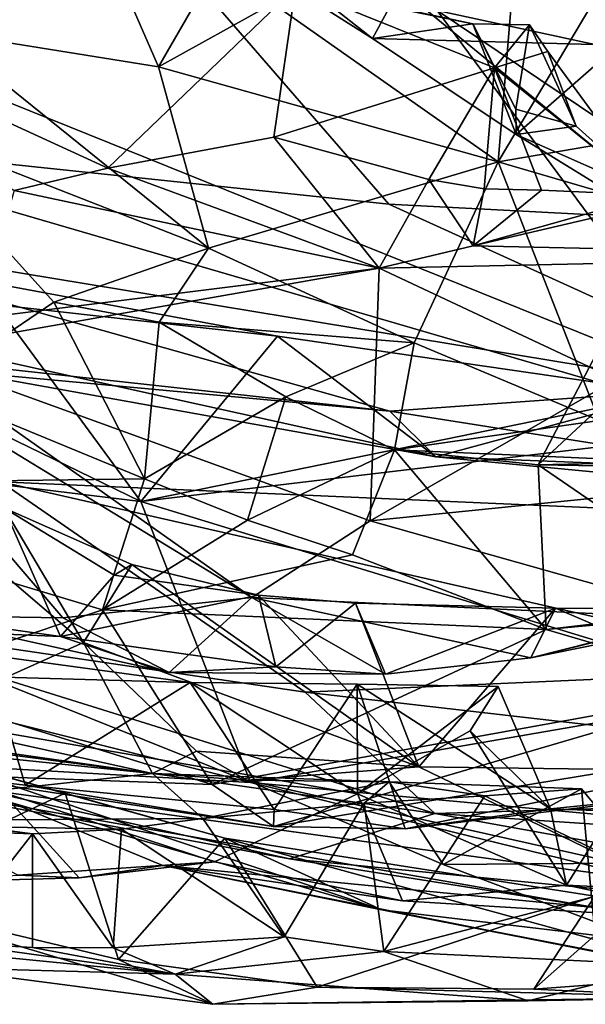
# Model space of a CAD drawing. Units: metres. Extents: x 24.53 to 32.63, y -6.33 to 1.44.
# Drawn here: x 27.45 to 27.9, y -6.33 to -5.54 of the extents above; entities that cross this region are included whole.
import ezdxf

# ---------------------------------------------------------------- set-up
doc = ezdxf.new("R2010")
doc.units = ezdxf.units.M

msp = doc.modelspace()

# ---------------------------------------------------------------- linework, layer by layer
at = {"layer": '1'}
for points in [[(27.98171, -5.69922, -12.87827), (27.19929, -5.05823, -12.87886), (28.14193, -4.4998, -12.88758)], [(27.23528, -5.63293, -12.86318), (27.19929, -5.05823, -12.87886), (27.74455, -5.68669, -12.87364)], [(27.74455, -5.68669, -12.87364), (27.19929, -5.05823, -12.87886), (27.98171, -5.69922, -12.87827)], [(27.84238, -5.34811, 0.31061), (27.93007, -5.55798, -0.0738), (28.04658, -5.21815, 0.66645)], [(27.78367, -5.52999, -10.45618), (28.22611, -5.62548, -10.4845), (28.36662, -5.3417, -10.36074)], [(27.84238, -5.34811, 0.31061), (27.57072, -5.42627, -0.16488), (27.73129, -5.5525, -0.27539)], [(27.84238, -5.34811, 0.31061), (27.73129, -5.5525, -0.27539), (27.93007, -5.55798, -0.0738)], [(27.11431, -5.55023, -7.63415), (27.05891, -5.38519, -7.8904), (27.52202, -5.49252, -7.75261)], [(27.83299, -5.65251, -7.72037), (27.98452, -5.39736, -8.12795), (28.26489, -5.57855, -7.90411)], [(27.83299, -5.65251, -7.72037), (27.849, -5.4573, -8.01911), (27.98452, -5.39736, -8.12795)], [(26.97756, -5.41892, -10.47695), (27.20658, -5.7029, -10.67728), (28.00956, -5.83533, -10.67513)], [(26.97756, -5.41892, -10.47695), (28.00956, -5.83533, -10.67513), (27.78367, -5.52999, -10.45618)], [(27.57072, -5.42627, -0.16488), (27.661, -5.50806, -0.2545), (27.73129, -5.5525, -0.27539)], [(27.65053, -5.52431, -7.85169), (27.849, -5.4573, -8.01911), (27.83299, -5.65251, -7.72037)], [(27.38139, -5.54724, -7.63341), (27.11431, -5.55023, -7.63415), (27.52202, -5.49252, -7.75261)], [(27.38139, -5.54724, -7.63341), (27.52202, -5.49252, -7.75261), (27.558, -5.57556, -7.69013)], [(27.52202, -5.49252, -7.75261), (27.58694, -5.52565, -7.79899), (27.558, -5.57556, -7.69013)], [(27.21156, -5.51688, -0.42639), (27.51712, -5.65766, -0.8258), (27.66879, -5.51122, -0.33636)], [(27.66879, -5.51122, -0.33636), (27.51712, -5.65766, -0.8258), (27.6514, -5.6325, -0.7268)], [(27.66879, -5.51122, -0.33636), (27.6514, -5.6325, -0.7268), (27.83002, -5.57635, -0.59557)], [(27.661, -5.50806, -0.2545), (27.66879, -5.51122, -0.33636), (27.81239, -5.54086, -0.45111)], [(27.73129, -5.5525, -0.27539), (27.661, -5.50806, -0.2545), (27.81239, -5.54086, -0.45111)], [(27.81239, -5.54086, -0.45111), (27.66879, -5.51122, -0.33636), (27.83002, -5.57635, -0.59557)], [(27.21156, -5.51688, -0.42639), (27.44128, -5.6756, -0.90831), (27.51712, -5.65766, -0.8258)], [(27.558, -5.57556, -7.69013), (27.58694, -5.52565, -7.79899), (27.65053, -5.52431, -7.85169)], [(27.558, -5.57556, -7.69013), (27.65053, -5.52431, -7.85169), (27.83299, -5.65251, -7.72037)], [(27.78367, -5.52999, -10.45618), (28.00956, -5.83533, -10.67513), (28.21141, -5.81759, -10.62797)], [(28.22611, -5.62548, -10.4845), (27.78367, -5.52999, -10.45618), (28.21141, -5.81759, -10.62797)], [(27.73129, -5.5525, -0.27539), (27.81239, -5.54086, -0.45111), (27.84747, -5.63033, -0.36262)], [(27.81239, -5.54086, -0.45111), (27.83002, -5.57635, -0.59557), (27.85827, -5.54149, -0.44542)], [(27.84747, -5.63033, -0.36262), (27.81239, -5.54086, -0.45111), (27.8472, -5.60982, -0.39115)], [(27.8472, -5.60982, -0.39115), (27.81239, -5.54086, -0.45111), (27.85827, -5.54149, -0.44542)], [(27.85827, -5.54149, -0.44542), (27.83002, -5.57635, -0.59557), (27.87308, -5.56319, -0.55)], [(27.85827, -5.54149, -0.44542), (27.89606, -5.62364, -0.46401), (27.8472, -5.60982, -0.39115)], [(27.85827, -5.54149, -0.44542), (27.87308, -5.56319, -0.55), (27.89606, -5.62364, -0.46401)], [(27.34329, -5.62263, -7.30707), (27.38139, -5.54724, -7.63341), (27.59849, -5.72223, -7.40736)], [(27.38139, -5.54724, -7.63341), (27.558, -5.57556, -7.69013), (27.59849, -5.72223, -7.40736)], [(27.93007, -5.55798, -0.0738), (27.73129, -5.5525, -0.27539), (27.84747, -5.63033, -0.36262)], [(27.84747, -5.63033, -0.36262), (27.99156, -5.71919, -0.45238), (27.93007, -5.55798, -0.0738)], [(27.83002, -5.57635, -0.59557), (27.9584, -5.67938, -0.51989), (27.87308, -5.56319, -0.55)], [(27.9584, -5.67938, -0.51989), (27.89606, -5.62364, -0.46401), (27.87308, -5.56319, -0.55)], [(27.558, -5.57556, -7.69013), (27.83299, -5.65251, -7.72037), (27.59849, -5.72223, -7.40736)], [(27.6514, -5.6325, -0.7268), (27.77692, -5.66679, -0.63231), (27.83002, -5.57635, -0.59557)], [(27.77692, -5.66679, -0.63231), (27.82144, -5.67422, -0.61351), (27.83002, -5.57635, -0.59557)], [(27.82144, -5.67422, -0.61351), (27.86787, -5.67545, -0.55509), (27.83002, -5.57635, -0.59557)], [(27.86787, -5.67545, -0.55509), (27.9584, -5.67938, -0.51989), (27.83002, -5.57635, -0.59557)], [(28.0368, -5.71204, -7.65559), (27.83299, -5.65251, -7.72037), (28.26489, -5.57855, -7.90411)], [(27.84747, -5.63033, -0.36262), (27.8472, -5.60982, -0.39115), (27.89606, -5.62364, -0.46401)], [(27.34329, -5.62263, -7.30707), (27.59849, -5.72223, -7.40736), (27.4734, -5.76605, -7.20249)], [(27.34329, -5.62263, -7.30707), (27.4734, -5.76605, -7.20249), (27.37011, -5.83614, -7.17921)], [(27.9584, -5.67938, -0.51989), (27.84747, -5.63033, -0.36262), (27.89606, -5.62364, -0.46401)], [(27.4304, -5.91137, -12.71936), (27.23528, -5.63293, -12.86318), (28.32391, -5.9507, -12.7798)], [(27.23528, -5.63293, -12.86318), (27.74455, -5.68669, -12.87364), (28.32391, -5.9507, -12.7798)], [(27.51712, -5.65766, -0.8258), (27.73672, -5.73841, -0.69663), (27.6514, -5.6325, -0.7268)], [(27.73672, -5.73841, -0.69663), (27.77692, -5.66679, -0.63231), (27.6514, -5.6325, -0.7268)], [(27.84747, -5.63033, -0.36262), (27.9584, -5.67938, -0.51989), (27.99156, -5.71919, -0.45238)], [(27.51712, -5.65766, -0.8258), (27.44128, -5.6756, -0.90831), (27.73672, -5.73841, -0.69663)], [(27.76504, -5.79885, -7.32691), (27.59849, -5.72223, -7.40736), (27.83299, -5.65251, -7.72037)], [(27.76504, -5.79885, -7.32691), (27.83299, -5.65251, -7.72037), (27.91461, -5.86184, -7.2172)], [(27.83299, -5.65251, -7.72037), (28.0368, -5.71204, -7.65559), (27.91461, -5.86184, -7.2172)], [(27.77692, -5.66679, -0.63231), (27.73672, -5.73841, -0.69663), (27.81263, -5.72032, -0.66624)], [(27.77692, -5.66679, -0.63231), (27.81263, -5.72032, -0.66624), (27.82144, -5.67422, -0.61351)], [(27.86787, -5.67545, -0.55509), (27.82144, -5.67422, -0.61351), (27.81263, -5.72032, -0.66624)], [(27.03091, -5.67774, -11.30791), (26.85804, -5.8441, -11.41641), (27.54366, -5.92743, -11.37878)], [(27.03091, -5.67774, -11.30791), (27.54366, -5.92743, -11.37878), (27.41215, -5.74847, -11.31095)], [(27.44128, -5.6756, -0.90831), (27.41134, -5.77923, -0.95893), (27.73672, -5.73841, -0.69663)], [(27.86787, -5.67545, -0.55509), (27.81263, -5.72032, -0.66624), (27.9584, -5.67938, -0.51989)], [(27.81263, -5.72032, -0.66624), (28.19389, -5.72875, -0.7333), (28.00111, -5.67659, -0.57919)], [(27.9584, -5.67938, -0.51989), (27.81263, -5.72032, -0.66624), (28.00111, -5.67659, -0.57919)], [(28.32391, -5.9507, -12.7798), (27.74455, -5.68669, -12.87364), (27.98171, -5.69922, -12.87827)], [(27.20658, -5.7029, -10.67728), (27.4007, -5.81649, -10.85528), (27.74536, -5.85415, -10.77519)], [(27.20658, -5.7029, -10.67728), (27.74536, -5.85415, -10.77519), (28.00956, -5.83533, -10.67513)], [(27.39779, -5.82211, -10.94946), (27.01911, -5.72229, -11.17337), (27.78243, -5.89119, -11.014)], [(27.01911, -5.72229, -11.17337), (27.41215, -5.74847, -11.31095), (27.65431, -5.79347, -11.31276)], [(27.78243, -5.89119, -11.014), (27.01911, -5.72229, -11.17337), (27.65431, -5.79347, -11.31276)], [(27.55871, -5.78224, -7.12986), (27.4734, -5.76605, -7.20249), (27.59849, -5.72223, -7.40736)], [(27.59849, -5.72223, -7.40736), (27.76504, -5.79885, -7.32691), (27.55871, -5.78224, -7.12986)], [(27.81263, -5.72032, -0.66624), (27.73672, -5.73841, -0.69663), (28.19389, -5.72875, -0.7333)], [(28.19389, -5.72875, -0.7333), (27.73672, -5.73841, -0.69663), (27.92839, -5.82875, -0.933)], [(27.41134, -5.77923, -0.95893), (27.35177, -5.80613, -1.0695), (27.73672, -5.73841, -0.69663)], [(27.35177, -5.80613, -1.0695), (27.72936, -5.94294, -1.2578), (27.73672, -5.73841, -0.69663)], [(27.73672, -5.73841, -0.69663), (27.72936, -5.94294, -1.2578), (27.92839, -5.82875, -0.933)], [(27.41215, -5.74847, -11.31095), (27.54366, -5.92743, -11.37878), (27.65431, -5.79347, -11.31276)], [(27.37011, -5.83614, -7.17921), (27.4734, -5.76605, -7.20249), (27.54685, -5.90894, -7.0779)], [(27.4734, -5.76605, -7.20249), (27.55871, -5.78224, -7.12986), (27.54685, -5.90894, -7.0779)], [(27.54685, -5.90894, -7.0779), (27.55871, -5.78224, -7.12986), (27.66108, -5.84264, -7.04529)], [(27.66108, -5.84264, -7.04529), (27.55871, -5.78224, -7.12986), (27.76504, -5.79885, -7.32691)], [(27.28338, -5.79143, -1.08754), (27.35837, -6.01972, -2.13595), (27.48063, -6.02155, -1.81513)], [(27.63358, -6.00521, -1.54345), (27.28338, -5.79143, -1.08754), (27.48063, -6.02155, -1.81513)], [(27.35177, -5.80613, -1.0695), (27.28338, -5.79143, -1.08754), (27.63358, -6.00521, -1.54345)], [(27.65431, -5.79347, -11.31276), (27.54366, -5.92743, -11.37878), (27.97265, -5.83976, -11.3132)], [(27.78243, -5.89119, -11.014), (27.65431, -5.79347, -11.31276), (27.97265, -5.83976, -11.3132)], [(27.66108, -5.84264, -7.04529), (27.76504, -5.79885, -7.32691), (27.749, -5.8855, -6.97108)], [(27.749, -5.8855, -6.97108), (27.76504, -5.79885, -7.32691), (27.91461, -5.86184, -7.2172)], [(27.35177, -5.80613, -1.0695), (27.63358, -6.00521, -1.54345), (27.72936, -5.94294, -1.2578)], [(27.9123, -5.80814, -6.87447), (27.86523, -5.8976, -6.88834), (27.97289, -5.89515, -7.02227)], [(27.94618, -5.82244, -6.81619), (27.86523, -5.8976, -6.88834), (27.9123, -5.80814, -6.87447)], [(27.4007, -5.81649, -10.85528), (27.39779, -5.82211, -10.94946), (27.74536, -5.85415, -10.77519)], [(27.74536, -5.85415, -10.77519), (27.39779, -5.82211, -10.94946), (27.78243, -5.89119, -11.014)], [(27.94618, -5.82244, -6.81619), (28.07668, -5.90122, -6.70007), (27.86523, -5.8976, -6.88834)], [(27.92839, -5.82875, -0.933), (27.72936, -5.94294, -1.2578), (28.13381, -5.90209, -1.15302)], [(27.17639, -5.91386, -6.81642), (27.37011, -5.83614, -7.17921), (27.54685, -5.90894, -7.0779)], [(27.97265, -5.83976, -11.3132), (27.54366, -5.92743, -11.37878), (28.07751, -5.86362, -11.30924)], [(28.00956, -5.83533, -10.67513), (27.74536, -5.85415, -10.77519), (28.27897, -5.93863, -10.88182)], [(27.78243, -5.89119, -11.014), (27.97265, -5.83976, -11.3132), (28.36439, -5.914, -11.1996)], [(26.95951, -5.98612, -11.55854), (27.63262, -6.15491, -11.62212), (26.85804, -5.8441, -11.41641)], [(26.85804, -5.8441, -11.41641), (27.63262, -6.15491, -11.62212), (27.54366, -5.92743, -11.37878)], [(27.54685, -5.90894, -7.0779), (27.66108, -5.84264, -7.04529), (27.62998, -5.94248, -7.003)], [(27.62998, -5.94248, -7.003), (27.66108, -5.84264, -7.04529), (27.749, -5.8855, -6.97108)], [(27.74536, -5.85415, -10.77519), (27.78243, -5.89119, -11.014), (28.27897, -5.93863, -10.88182)], [(27.54366, -5.92743, -11.37878), (28.05099, -6.08265, -11.4549), (28.07751, -5.86362, -11.30924)], [(27.749, -5.8855, -6.97108), (27.91461, -5.86184, -7.2172), (27.97289, -5.89515, -7.02227)], [(27.62998, -5.94248, -7.003), (27.749, -5.8855, -6.97108), (27.71515, -5.97055, -6.92896)], [(27.87165, -6.03105, -6.73951), (27.71515, -5.97055, -6.92896), (27.749, -5.8855, -6.97108)], [(27.86523, -5.8976, -6.88834), (27.749, -5.8855, -6.97108), (27.97289, -5.89515, -7.02227)], [(27.87165, -6.03105, -6.73951), (27.749, -5.8855, -6.97108), (27.86523, -5.8976, -6.88834)], [(27.78243, -5.89119, -11.014), (28.36439, -5.914, -11.1996), (28.27897, -5.93863, -10.88182)], [(28.07668, -5.90122, -6.70007), (28.03221, -6.01201, -6.68248), (27.86523, -5.8976, -6.88834)], [(28.03221, -6.01201, -6.68248), (27.87165, -6.03105, -6.73951), (27.86523, -5.8976, -6.88834)], [(27.43284, -5.93263, -2.2473), (27.33618, -5.90361, -2.36306), (27.49733, -6.04147, -2.5277)], [(27.33618, -5.90361, -2.36306), (27.35748, -6.10432, -2.45228), (27.49733, -6.04147, -2.5277)], [(27.72936, -5.94294, -1.2578), (28.01236, -6.02296, -1.55264), (28.13381, -5.90209, -1.15302)], [(27.17639, -5.91386, -6.81642), (27.54685, -5.90894, -7.0779), (27.51264, -6.01495, -6.74832)], [(27.27876, -6.02278, -12.55049), (27.4304, -5.91137, -12.71936), (27.67665, -6.08175, -12.58535)], [(27.67665, -6.08175, -12.58535), (27.4304, -5.91137, -12.71936), (28.09663, -6.06324, -12.67325)], [(27.4304, -5.91137, -12.71936), (28.32391, -5.9507, -12.7798), (28.09663, -6.06324, -12.67325)], [(27.51264, -6.01495, -6.74832), (27.54685, -5.90894, -7.0779), (27.62998, -5.94248, -7.003)], [(27.33599, -6.0745, -6.37879), (27.17639, -5.91386, -6.81642), (27.51264, -6.01495, -6.74832)], [(27.54366, -5.92743, -11.37878), (27.63262, -6.15491, -11.62212), (28.05099, -6.08265, -11.4549)], [(27.40956, -6.0338, -2.1545), (27.43284, -5.93263, -2.2473), (27.47868, -6.03675, -2.1232)], [(27.43284, -5.93263, -2.2473), (27.49733, -6.04147, -2.5277), (27.53641, -5.97851, -2.19482)], [(27.47868, -6.03675, -2.1232), (27.43284, -5.93263, -2.2473), (27.52217, -5.9869, -2.13415)], [(27.52217, -5.9869, -2.13415), (27.43284, -5.93263, -2.2473), (27.53641, -5.97851, -2.19482)], [(27.51264, -6.01495, -6.74832), (27.62998, -5.94248, -7.003), (27.71515, -5.97055, -6.92896)], [(27.72936, -5.94294, -1.2578), (27.63358, -6.00521, -1.54345), (28.01236, -6.02296, -1.55264)], [(27.87165, -6.03105, -6.73951), (27.51264, -6.01495, -6.74832), (27.71515, -5.97055, -6.92896)], [(27.53641, -5.97851, -2.19482), (27.49733, -6.04147, -2.5277), (27.76878, -6.14225, -2.31969)], [(27.52217, -5.9869, -2.13415), (27.53641, -5.97851, -2.19482), (27.63887, -6.00323, -2.03825)], [(27.63887, -6.00323, -2.03825), (27.53641, -5.97851, -2.19482), (27.76878, -6.14225, -2.31969)], [(26.95951, -5.98612, -11.55854), (27.19261, -6.12978, -11.82863), (27.63262, -6.15491, -11.62212)], [(27.63887, -6.00323, -2.03825), (27.47868, -6.03675, -2.1232), (27.52217, -5.9869, -2.13415)], [(27.47868, -6.03675, -2.1232), (27.63887, -6.00323, -2.03825), (27.65308, -6.06119, -1.95952)], [(27.48063, -6.02155, -1.81513), (27.56665, -6.06593, -1.94549), (27.63358, -6.00521, -1.54345)], [(27.63358, -6.00521, -1.54345), (27.56665, -6.06593, -1.94549), (27.74178, -6.0672, -1.86727)], [(27.63358, -6.00521, -1.54345), (27.74178, -6.0672, -1.86727), (27.85932, -6.05396, -1.73123)], [(28.01236, -6.02296, -1.55264), (27.63358, -6.00521, -1.54345), (27.85932, -6.05396, -1.73123)], [(27.65308, -6.06119, -1.95952), (27.63887, -6.00323, -2.03825), (27.71751, -6.00961, -1.96934)], [(27.71751, -6.00961, -1.96934), (27.63887, -6.00323, -2.03825), (27.76878, -6.14225, -2.31969)], [(27.87165, -6.03105, -6.73951), (28.03221, -6.01201, -6.68248), (28.11625, -6.00823, -6.60577)], [(28.03294, -6.07837, -6.36269), (27.87165, -6.03105, -6.73951), (28.11625, -6.00823, -6.60577)], [(27.33599, -6.0745, -6.37879), (27.51264, -6.01495, -6.74832), (27.60154, -6.15652, -6.21015)], [(27.60154, -6.15652, -6.21015), (27.51264, -6.01495, -6.74832), (27.87165, -6.03105, -6.73951)], [(27.65308, -6.06119, -1.95952), (27.71751, -6.00961, -1.96934), (27.74178, -6.0672, -1.86727)], [(27.74178, -6.0672, -1.86727), (27.71751, -6.00961, -1.96934), (27.87923, -6.0138, -1.82487)], [(27.71751, -6.00961, -1.96934), (27.76878, -6.14225, -2.31969), (27.87923, -6.0138, -1.82487)], [(27.74178, -6.0672, -1.86727), (27.87923, -6.0138, -1.82487), (27.85932, -6.05396, -1.73123)], [(27.87923, -6.0138, -1.82487), (27.76878, -6.14225, -2.31969), (28.1924, -6.14784, -1.97524)], [(27.85932, -6.05396, -1.73123), (27.87923, -6.0138, -1.82487), (28.01528, -6.01452, -1.71763)], [(27.85932, -6.05396, -1.73123), (28.01528, -6.01452, -1.71763), (27.99251, -6.02101, -1.67735)], [(28.01528, -6.01452, -1.71763), (27.87923, -6.0138, -1.82487), (28.1924, -6.14784, -1.97524)], [(27.01366, -6.07089, -12.3082), (27.27876, -6.02278, -12.55049), (27.78163, -6.18006, -12.4242)], [(27.78163, -6.18006, -12.4242), (27.27876, -6.02278, -12.55049), (27.67665, -6.08175, -12.58535)], [(27.35837, -6.01972, -2.13595), (27.40956, -6.0338, -2.1545), (27.47868, -6.03675, -2.1232)], [(27.35837, -6.01972, -2.13595), (27.47868, -6.03675, -2.1232), (27.56665, -6.06593, -1.94549)], [(27.48063, -6.02155, -1.81513), (27.35837, -6.01972, -2.13595), (27.56665, -6.06593, -1.94549)], [(28.01236, -6.02296, -1.55264), (27.85932, -6.05396, -1.73123), (27.99251, -6.02101, -1.67735)], [(27.60154, -6.15652, -6.21015), (27.87165, -6.03105, -6.73951), (28.03294, -6.07837, -6.36269)], [(27.56665, -6.06593, -1.94549), (27.47868, -6.03675, -2.1232), (27.65308, -6.06119, -1.95952)], [(27.35748, -6.10432, -2.45228), (27.55326, -6.14763, -2.63983), (27.49733, -6.04147, -2.5277)], [(27.49733, -6.04147, -2.5277), (27.55326, -6.14763, -2.63983), (27.58873, -6.1295, -2.63602)], [(27.49733, -6.04147, -2.5277), (27.58873, -6.1295, -2.63602), (27.76878, -6.14225, -2.31969)], [(27.12118, -6.06064, -6.03664), (27.41904, -6.05142, -5.94874), (27.58367, -6.07396, -5.8253)], [(27.41904, -6.05142, -5.94874), (27.37714, -6.14838, -6.05845), (27.45017, -6.15694, -5.98383)], [(27.41904, -6.05142, -5.94874), (27.45017, -6.15694, -5.98383), (27.58367, -6.07396, -5.8253)], [(27.12118, -6.06064, -6.03664), (27.58367, -6.07396, -5.8253), (27.71895, -6.16399, -5.43177)], [(27.44437, -6.22994, -5.32412), (27.12118, -6.06064, -6.03664), (27.60351, -6.21894, -5.3308)], [(27.60351, -6.21894, -5.3308), (27.12118, -6.06064, -6.03664), (27.71895, -6.16399, -5.43177)], [(27.74178, -6.0672, -1.86727), (27.56665, -6.06593, -1.94549), (27.65308, -6.06119, -1.95952)], [(27.67665, -6.08175, -12.58535), (28.09663, -6.06324, -12.67325), (28.37608, -6.16226, -12.56132)], [(27.19261, -6.12978, -11.82863), (27.01366, -6.07089, -12.3082), (27.66414, -6.21655, -12.17541)], [(27.66414, -6.21655, -12.17541), (27.01366, -6.07089, -12.3082), (27.78163, -6.18006, -12.4242)], [(27.37714, -6.14838, -6.05845), (27.33599, -6.0745, -6.37879), (27.60154, -6.15652, -6.21015)], [(27.58367, -6.07396, -5.8253), (27.45017, -6.15694, -5.98383), (27.65152, -6.17682, -5.82736)], [(27.71895, -6.16399, -5.43177), (27.58367, -6.07396, -5.8253), (27.71891, -6.07523, -5.71608)], [(27.71891, -6.07523, -5.71608), (27.58367, -6.07396, -5.8253), (27.65152, -6.17682, -5.82736)], [(27.65123, -6.19042, -5.92193), (27.60154, -6.15652, -6.21015), (28.03294, -6.07837, -6.36269)], [(27.65123, -6.19042, -5.92193), (28.03294, -6.07837, -6.36269), (28.26564, -6.08955, -5.9466)], [(27.71891, -6.07523, -5.71608), (27.65152, -6.17682, -5.82736), (27.75772, -6.19226, -5.75104)], [(27.83286, -6.07708, -5.63714), (27.71895, -6.16399, -5.43177), (27.71891, -6.07523, -5.71608)], [(27.71891, -6.07523, -5.71608), (27.75772, -6.19226, -5.75104), (27.87526, -6.17618, -5.638)], [(27.71891, -6.07523, -5.71608), (27.87526, -6.17618, -5.638), (27.83286, -6.07708, -5.63714)], [(27.71895, -6.16399, -5.43177), (27.83286, -6.07708, -5.63714), (27.81037, -6.11293, -5.53365)], [(27.87526, -6.17618, -5.638), (27.81037, -6.11293, -5.53365), (27.83286, -6.07708, -5.63714)], [(27.63262, -6.15491, -11.62212), (28.06006, -6.19415, -11.60209), (28.05099, -6.08265, -11.4549)], [(27.78163, -6.18006, -12.4242), (27.67665, -6.08175, -12.58535), (28.37608, -6.16226, -12.56132)], [(27.65123, -6.19042, -5.92193), (28.26564, -6.08955, -5.9466), (27.75772, -6.19226, -5.75104)], [(27.97927, -6.16573, -5.67812), (27.75772, -6.19226, -5.75104), (28.26564, -6.08955, -5.9466)], [(27.30745, -6.24606, -4.81056), (27.26106, -6.10262, -4.9081), (27.48256, -6.16343, -4.71159)], [(27.48256, -6.16343, -4.71159), (27.26106, -6.10262, -4.9081), (27.3404, -6.12419, -4.99041)], [(27.35748, -6.10432, -2.45228), (27.28547, -6.11244, -2.4589), (27.55326, -6.14763, -2.63983)], [(27.28547, -6.11244, -2.4589), (27.14213, -6.10514, -2.60092), (27.55326, -6.14763, -2.63983)], [(27.14213, -6.10514, -2.60092), (27.19355, -6.18672, -3.52436), (27.55326, -6.14763, -2.63983)], [(27.88829, -6.23805, -5.57559), (27.71895, -6.16399, -5.43177), (27.81037, -6.11293, -5.53365)], [(27.87526, -6.17618, -5.638), (27.88829, -6.23805, -5.57559), (27.81037, -6.11293, -5.53365)], [(27.3404, -6.12419, -4.99041), (27.4386, -6.17101, -5.10478), (27.73876, -6.25799, -4.86513)], [(27.48256, -6.16343, -4.71159), (27.3404, -6.12419, -4.99041), (27.61166, -6.1999, -4.61036)], [(27.61166, -6.1999, -4.61036), (27.3404, -6.12419, -4.99041), (27.73876, -6.25799, -4.86513)], [(27.63262, -6.15491, -11.62212), (27.19261, -6.12978, -11.82863), (27.95881, -6.2346, -11.72593)], [(27.19261, -6.12978, -11.82863), (27.66414, -6.21655, -12.17541), (27.90643, -6.2552, -12.05985)], [(27.19261, -6.12978, -11.82863), (27.90643, -6.2552, -12.05985), (27.95881, -6.2346, -11.72593)], [(27.58873, -6.1295, -2.63602), (27.55326, -6.14763, -2.63983), (27.62951, -6.1529, -2.67462)], [(27.76878, -6.14225, -2.31969), (27.58873, -6.1295, -2.63602), (27.62951, -6.1529, -2.67462)], [(27.76878, -6.14225, -2.31969), (27.62951, -6.1529, -2.67462), (27.92932, -6.22003, -2.52562)], [(27.76878, -6.14225, -2.31969), (27.92932, -6.22003, -2.52562), (28.1924, -6.14784, -1.97524)], [(27.19355, -6.18672, -3.52436), (27.59402, -6.18398, -3.25334), (27.55326, -6.14763, -2.63983)], [(27.45017, -6.15694, -5.98383), (27.37714, -6.14838, -6.05845), (27.65123, -6.19042, -5.92193)], [(27.37714, -6.14838, -6.05845), (27.60154, -6.15652, -6.21015), (27.65123, -6.19042, -5.92193)], [(27.55326, -6.14763, -2.63983), (27.59402, -6.18398, -3.25334), (27.74474, -6.15437, -2.828)], [(27.62951, -6.1529, -2.67462), (27.55326, -6.14763, -2.63983), (27.74474, -6.15437, -2.828)], [(27.65152, -6.17682, -5.82736), (27.45017, -6.15694, -5.98383), (27.65123, -6.19042, -5.92193)], [(27.59402, -6.18398, -3.25334), (27.72456, -6.1716, -3.14775), (27.74474, -6.15437, -2.828)], [(27.62951, -6.1529, -2.67462), (27.74474, -6.15437, -2.828), (27.78851, -6.22125, -2.80192)], [(27.62951, -6.1529, -2.67462), (27.78851, -6.22125, -2.80192), (27.92932, -6.22003, -2.52562)], [(28.06006, -6.19415, -11.60209), (27.63262, -6.15491, -11.62212), (27.95881, -6.2346, -11.72593)], [(27.74474, -6.15437, -2.828), (27.72456, -6.1716, -3.14775), (27.8221, -6.16558, -3.07137)], [(27.90036, -6.15996, -2.98958), (27.74474, -6.15437, -2.828), (27.8221, -6.16558, -3.07137)], [(27.74474, -6.15437, -2.828), (27.90036, -6.15996, -2.98958), (27.78851, -6.22125, -2.80192)], [(27.78851, -6.22125, -2.80192), (27.90036, -6.15996, -2.98958), (27.9102, -6.26722, -2.90299)], [(27.90036, -6.15996, -2.98958), (27.8221, -6.16558, -3.07137), (27.96117, -6.23401, -3.00277)], [(27.9102, -6.26722, -2.90299), (27.90036, -6.15996, -2.98958), (27.96117, -6.23401, -3.00277)], [(27.30745, -6.24606, -4.81056), (27.48256, -6.16343, -4.71159), (27.52578, -6.29808, -4.62743)], [(27.52578, -6.29808, -4.62743), (27.48256, -6.16343, -4.71159), (27.61166, -6.1999, -4.61036)], [(27.75544, -6.25072, -5.42993), (27.60351, -6.21894, -5.3308), (27.71895, -6.16399, -5.43177)], [(27.88829, -6.23805, -5.57559), (27.75544, -6.25072, -5.42993), (27.71895, -6.16399, -5.43177)], [(27.8221, -6.16558, -3.07137), (27.72456, -6.1716, -3.14775), (27.74032, -6.29154, -3.19406)], [(27.8221, -6.16558, -3.07137), (27.74032, -6.29154, -3.19406), (27.96117, -6.23401, -3.00277)], [(27.87526, -6.17618, -5.638), (27.75772, -6.19226, -5.75104), (27.97927, -6.16573, -5.67812)], [(28.41126, -6.22197, -12.41383), (27.78163, -6.18006, -12.4242), (28.37608, -6.16226, -12.56132)], [(27.92563, -6.17812, -5.61169), (27.87526, -6.17618, -5.638), (27.97927, -6.16573, -5.67812)], [(27.34861, -6.23611, -5.08726), (27.49398, -6.23192, -5.24285), (27.4386, -6.17101, -5.10478)], [(27.4386, -6.17101, -5.10478), (27.49398, -6.23192, -5.24285), (27.56151, -6.22212, -5.25262)], [(27.73876, -6.25799, -4.86513), (27.4386, -6.17101, -5.10478), (27.56151, -6.22212, -5.25262)], [(27.59402, -6.18398, -3.25334), (27.65962, -6.27978, -3.25908), (27.72456, -6.1716, -3.14775)], [(27.72456, -6.1716, -3.14775), (27.65962, -6.27978, -3.25908), (27.74032, -6.29154, -3.19406)], [(27.88829, -6.23805, -5.57559), (27.87526, -6.17618, -5.638), (27.92563, -6.17812, -5.61169)], [(27.19355, -6.18672, -3.52436), (27.31957, -6.17828, -3.51409), (27.45622, -6.19631, -3.4004)], [(27.19355, -6.18672, -3.52436), (27.52806, -6.19251, -3.32648), (27.59402, -6.18398, -3.25334)], [(27.45622, -6.19631, -3.4004), (27.31957, -6.17828, -3.51409), (27.38745, -6.28447, -3.52252)], [(27.65962, -6.27978, -3.25908), (27.59402, -6.18398, -3.25334), (27.52806, -6.19251, -3.32648)], [(27.65152, -6.17682, -5.82736), (27.65123, -6.19042, -5.92193), (27.75772, -6.19226, -5.75104)], [(27.66414, -6.21655, -12.17541), (27.78163, -6.18006, -12.4242), (28.3646, -6.28507, -12.13264)], [(27.78163, -6.18006, -12.4242), (28.41126, -6.22197, -12.41383), (28.3646, -6.28507, -12.13264)], [(27.88829, -6.23805, -5.57559), (27.92563, -6.17812, -5.61169), (28.00268, -6.24354, -5.62072)], [(27.19355, -6.18672, -3.52436), (27.45622, -6.19631, -3.4004), (27.52806, -6.19251, -3.32648)], [(27.45622, -6.19631, -3.4004), (27.52135, -6.28864, -3.4004), (27.52806, -6.19251, -3.32648)], [(27.52135, -6.28864, -3.4004), (27.65962, -6.27978, -3.25908), (27.52806, -6.19251, -3.32648)], [(27.45622, -6.19631, -3.4004), (27.38745, -6.28447, -3.52252), (27.45616, -6.28838, -3.46439)], [(27.45622, -6.19631, -3.4004), (27.45616, -6.28838, -3.46439), (27.52135, -6.28864, -3.4004)], [(27.68648, -6.32043, -4.48384), (27.52578, -6.29808, -4.62743), (27.61166, -6.1999, -4.61036)], [(27.68648, -6.32043, -4.48384), (27.61166, -6.1999, -4.61036), (27.91107, -6.24697, -4.34519)], [(27.61166, -6.1999, -4.61036), (27.73876, -6.25799, -4.86513), (28.02591, -6.31351, -4.70085)], [(27.91107, -6.24697, -4.34519), (27.61166, -6.1999, -4.61036), (28.02591, -6.31351, -4.70085)], [(27.44437, -6.22994, -5.32412), (27.60351, -6.21894, -5.3308), (27.49398, -6.23192, -5.24285)], [(27.56151, -6.22212, -5.25262), (27.49398, -6.23192, -5.24285), (27.60351, -6.21894, -5.3308)], [(27.56151, -6.22212, -5.25262), (27.60351, -6.21894, -5.3308), (27.75544, -6.25072, -5.42993)], [(27.73876, -6.25799, -4.86513), (27.56151, -6.22212, -5.25262), (27.91464, -6.29245, -5.1377)], [(27.56151, -6.22212, -5.25262), (27.75544, -6.25072, -5.42993), (28.02717, -6.26745, -5.57105)], [(27.56151, -6.22212, -5.25262), (28.02717, -6.26745, -5.57105), (27.91464, -6.29245, -5.1377)], [(27.90643, -6.2552, -12.05985), (27.66414, -6.21655, -12.17541), (28.3646, -6.28507, -12.13264)], [(27.92932, -6.22003, -2.52562), (27.78851, -6.22125, -2.80192), (27.9102, -6.26722, -2.90299)], [(27.34861, -6.23611, -5.08726), (27.44437, -6.22994, -5.32412), (27.49398, -6.23192, -5.24285)], [(27.96117, -6.23401, -3.00277), (27.74032, -6.29154, -3.19406), (27.97333, -6.3026, -3.48054)], [(28.02717, -6.26745, -5.57105), (27.75544, -6.25072, -5.42993), (27.88829, -6.23805, -5.57559)], [(28.02717, -6.26745, -5.57105), (27.88829, -6.23805, -5.57559), (28.00268, -6.24354, -5.62072)], [(27.3744, -6.30462, -4.01426), (27.30745, -6.24606, -4.81056), (27.60199, -6.33438, -4.26032)], [(27.30745, -6.24606, -4.81056), (27.52578, -6.29808, -4.62743), (27.60199, -6.33438, -4.26032)], [(27.68648, -6.32043, -4.48384), (27.91107, -6.24697, -4.34519), (27.86168, -6.32226, -4.31611)], [(27.86168, -6.32226, -4.31611), (27.91107, -6.24697, -4.34519), (27.95215, -6.2422, -4.3149)], [(27.86168, -6.32226, -4.31611), (27.95215, -6.2422, -4.3149), (28.02774, -6.30982, -4.20791)], [(27.73876, -6.25799, -4.86513), (27.91464, -6.29245, -5.1377), (28.32064, -6.32728, -4.77419)], [(28.02591, -6.31351, -4.70085), (27.73876, -6.25799, -4.86513), (28.32064, -6.32728, -4.77419)], [(27.26434, -6.27978, -3.76527), (27.3744, -6.30462, -4.01426), (27.57168, -6.31004, -3.43207)], [(27.38745, -6.28447, -3.52252), (27.26434, -6.27978, -3.76527), (27.57168, -6.31004, -3.43207)], [(27.65962, -6.27978, -3.25908), (27.52135, -6.28864, -3.4004), (27.57168, -6.31004, -3.43207)], [(27.74032, -6.29154, -3.19406), (27.65962, -6.27978, -3.25908), (27.57168, -6.31004, -3.43207)], [(27.45616, -6.28838, -3.46439), (27.38745, -6.28447, -3.52252), (27.57168, -6.31004, -3.43207)], [(27.52135, -6.28864, -3.4004), (27.45616, -6.28838, -3.46439), (27.57168, -6.31004, -3.43207)], [(27.57168, -6.31004, -3.43207), (27.85704, -6.33159, -3.75969), (27.74032, -6.29154, -3.19406)], [(27.74032, -6.29154, -3.19406), (27.85704, -6.33159, -3.75969), (27.97333, -6.3026, -3.48054)], [(27.60199, -6.33438, -4.26032), (27.52578, -6.29808, -4.62743), (27.68648, -6.32043, -4.48384)], [(27.97333, -6.3026, -3.48054), (27.85704, -6.33159, -3.75969), (28.00516, -6.32874, -4.13736)], [(27.57168, -6.31004, -3.43207), (27.3744, -6.30462, -4.01426), (27.60199, -6.33438, -4.26032)], [(27.57168, -6.31004, -3.43207), (27.60199, -6.33438, -4.26032), (27.85704, -6.33159, -3.75969)], [(28.00516, -6.32874, -4.13736), (27.86168, -6.32226, -4.31611), (28.02774, -6.30982, -4.20791)], [(27.60199, -6.33438, -4.26032), (27.68648, -6.32043, -4.48384), (28.00516, -6.32874, -4.13736)], [(28.00516, -6.32874, -4.13736), (27.68648, -6.32043, -4.48384), (27.86168, -6.32226, -4.31611)], [(27.85704, -6.33159, -3.75969), (27.60199, -6.33438, -4.26032), (28.00516, -6.32874, -4.13736)]]:
    msp.add_3dface(points, dxfattribs=at)

doc.saveas('drawing.dxf')
